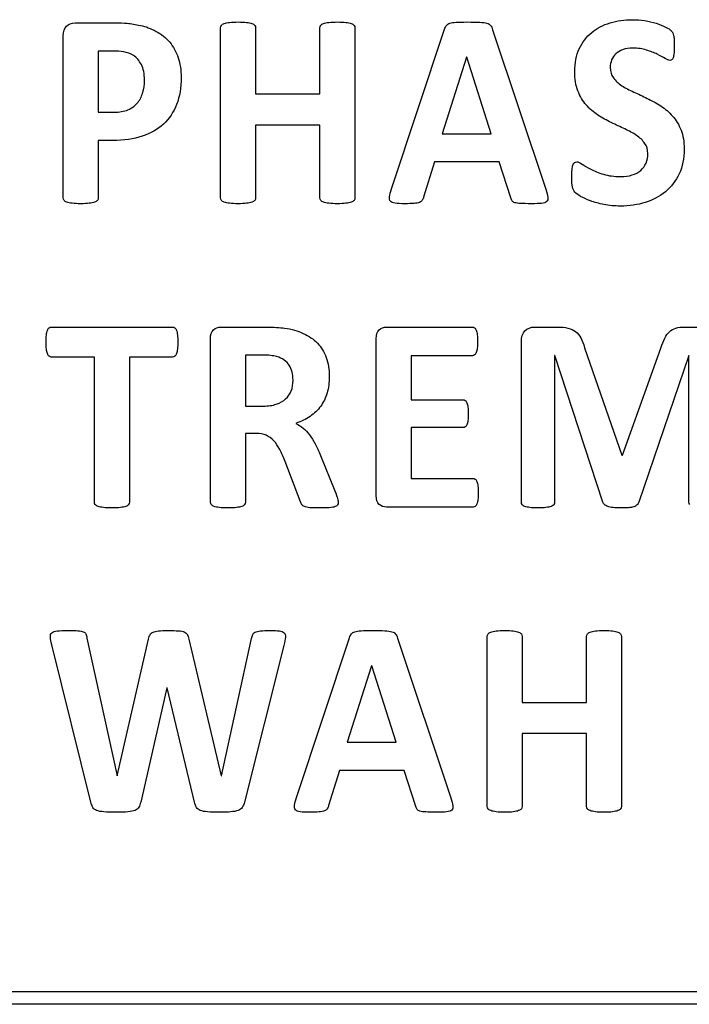
# Model space of a CAD drawing. Units: millimetres. Extents: x 0 to 1789, y 0 to 1262.
# Drawn here: x 622 to 627, y 1004 to 1012 of the extents above; entities that cross this region are included whole.
import ezdxf

# ---------------------------------------------------------------- set-up
doc = ezdxf.new("R2010")
doc.units = ezdxf.units.MM
doc.layers.add('___1', color=7, linetype='Continuous', lineweight=0)
doc.layers.add('AV_sys', color=7, linetype='Continuous')

# ---------------------------------------------------------------- blocks, each defined once
blk = doc.blocks.new('FX306_FRONT')
at = {"layer": '___1', "lineweight": -3}
for points, knots in [([(626.6129, 1012.0096), (626.6679, 1012.0262), (626.726, 1012.0341), (626.7879, 1012.0341), (626.8194, 1012.0341), (626.8511, 1012.0318), (626.8826, 1012.0269)], [33, 33, 33, 33, 34, 34, 34, 35, 35, 35, 35]), ([(623.6517, 1012.0129), (623.6694, 1012.0153), (623.6916, 1012.0162), (623.7176, 1012.0162), (623.7444, 1012.0162), (623.7671, 1012.0153), (623.784, 1012.0129)], [23, 23, 23, 23, 24, 24, 24, 25, 25, 25, 25]), ([(624.4242, 1012.0129), (624.4421, 1012.0153), (624.4645, 1012.0162), (624.4914, 1012.0162), (624.518, 1012.0162), (624.5393, 1012.0153), (624.5567, 1012.0129)], [34, 34, 34, 34, 35, 35, 35, 36, 36, 36, 36]), ([(625.4161, 1012.0145), (625.4373, 1012.0158), (625.4655, 1012.0162), (625.5004, 1012.0162), (625.5414, 1012.0162), (625.5736, 1012.0158), (625.5984, 1012.0145)], [23, 23, 23, 23, 24, 24, 24, 25, 25, 25, 25]), ([(627.1118, 1011.8802), (627.1122, 1011.8674), (627.113, 1011.8514), (627.113, 1011.8328), (627.113, 1011.8122), (627.1122, 1011.7943), (627.1112, 1011.7797)], [41, 41, 41, 41, 42, 42, 42, 43, 43, 43, 43]), ([(626.3629, 1011.4796), (626.3462, 1011.5218), (626.3383, 1011.5719), (626.3383, 1011.6305), (626.3383, 1011.6972), (626.3504, 1011.7568), (626.3739, 1011.8078)], [29, 29, 29, 29, 30, 30, 30, 31, 31, 31, 31]), ([(626.8963, 1011.7976), (626.8648, 1011.8078), (626.8298, 1011.8125), (626.7918, 1011.8125), (626.7618, 1011.8125), (626.7361, 1011.8091), (626.7144, 1011.8009)], [49, 49, 49, 49, 50, 50, 50, 51, 51, 51, 51]), ([(626.6253, 1011.7214), (626.6184, 1011.7026), (626.6145, 1011.6826), (626.6145, 1011.6618), (626.6145, 1011.6311), (626.6227, 1011.6038), (626.6388, 1011.581)], [53, 53, 53, 53, 54, 54, 54, 55, 55, 55, 55]), ([(627.0957, 1011.7235), (627.0909, 1011.7191), (627.085, 1011.7169), (627.0778, 1011.7169), (627.0698, 1011.7169), (627.058, 1011.7224), (627.0414, 1011.7321)], [45, 45, 45, 45, 46, 46, 46, 47, 47, 47, 47]), ([(626.8931, 1010.9161), (626.9029, 1010.939), (626.9075, 1010.9634), (626.9075, 1010.991), (626.9075, 1011.0227), (626.8996, 1011.0501), (626.8826, 1011.0727)], [21, 21, 21, 21, 22, 22, 22, 23, 23, 23, 23]), ([(626.337, 1010.9209), (626.3414, 1010.9252), (626.3475, 1010.9269), (626.3544, 1010.9269), (626.3645, 1010.9269), (626.3781, 1010.9209), (626.3958, 1010.9093)], [13, 13, 13, 13, 14, 14, 14, 15, 15, 15, 15]), ([(626.3212, 1010.7312), (626.3172, 1010.7493), (626.3156, 1010.7749), (626.3156, 1010.8079), (626.3156, 1010.8304), (626.3163, 1010.8487), (626.3172, 1010.8641)], [9, 9, 9, 9, 10, 10, 10, 11, 11, 11, 11]), ([(626.562, 1010.8299), (626.6008, 1010.8184), (626.6453, 1010.8123), (626.6956, 1010.8123), (626.7285, 1010.8123), (626.7586, 1010.8164), (626.7845, 1010.8248)], [17, 17, 17, 17, 18, 18, 18, 19, 19, 19, 19]), ([(622.5581, 1010.6043), (622.5412, 1010.6019), (622.519, 1010.6006), (622.4922, 1010.6006), (622.4659, 1010.6006), (622.4439, 1010.6019), (622.4267, 1010.6043)], [9, 9, 9, 9, 10, 10, 10, 11, 11, 11, 11]), ([(623.784, 1010.6043), (623.7671, 1010.6019), (623.7444, 1010.6006), (623.7176, 1010.6006), (623.6916, 1010.6006), (623.6694, 1010.6019), (623.6517, 1010.6043)], [14, 14, 14, 14, 15, 15, 15, 16, 16, 16, 16]), ([(624.5567, 1010.6043), (624.5393, 1010.6019), (624.518, 1010.6006), (624.4914, 1010.6006), (624.4645, 1010.6006), (624.4421, 1010.6019), (624.4242, 1010.6043)], [3, 3, 3, 3, 4, 4, 4, 5, 5, 5, 5]), ([(625.0871, 1010.6031), (625.0685, 1010.6017), (625.0446, 1010.6006), (625.015, 1010.6006), (624.9833, 1010.6006), (624.9586, 1010.6019), (624.9401, 1010.6043)], [14, 14, 14, 14, 15, 15, 15, 16, 16, 16, 16]), ([(626.0799, 1010.6036), (626.0601, 1010.6019), (626.0338, 1010.6006), (625.9999, 1010.6006), (625.9649, 1010.6006), (625.9372, 1010.6017), (625.9174, 1010.6026)], [3, 3, 3, 3, 4, 4, 4, 5, 5, 5, 5]), ([(626.8872, 1010.6108), (626.8273, 1010.5919), (626.7628, 1010.5826), (626.6946, 1010.5826), (626.648, 1010.5826), (626.6051, 1010.5863), (626.5652, 1010.5944)], [3, 3, 3, 3, 4, 4, 4, 5, 5, 5, 5]), ([(622.2251, 1009.4695), (622.2237, 1009.4841), (622.2226, 1009.5023), (622.2226, 1009.5228), (622.2226, 1009.5444), (622.2237, 1009.563), (622.2251, 1009.5783)], [19, 19, 19, 19, 20, 20, 20, 21, 21, 21, 21]), ([(625.5791, 1009.5807), (625.5808, 1009.567), (625.582, 1009.5492), (625.582, 1009.5273), (625.582, 1009.507), (625.5808, 1009.4899), (625.5791, 1009.476)], [14, 14, 14, 14, 15, 15, 15, 16, 16, 16, 16]), ([(624.4036, 1009.4034), (624.4195, 1009.3602), (624.4275, 1009.3107), (624.4275, 1009.2552), (624.4275, 1009.2085), (624.4218, 1009.1657), (624.4104, 1009.1272)], [32, 32, 32, 32, 33, 33, 33, 34, 34, 34, 34]), ([(625.5068, 1009.0163), (625.5085, 1009.0026), (625.5091, 1008.9851), (625.5091, 1008.9651), (625.5091, 1008.9439), (625.5085, 1008.9268), (625.5068, 1008.9127)], [25, 25, 25, 25, 26, 26, 26, 27, 27, 27, 27]), ([(622.8008, 1008.2345), (622.7838, 1008.2322), (622.762, 1008.2311), (622.7354, 1008.2311), (622.7092, 1008.2311), (622.6869, 1008.2322), (622.6696, 1008.2345)], [9, 9, 9, 9, 10, 10, 10, 11, 11, 11, 11]), ([(623.7043, 1008.2345), (623.6872, 1008.2322), (623.6651, 1008.2311), (623.6385, 1008.2311), (623.612, 1008.2311), (623.5902, 1008.2322), (623.572, 1008.2345)], [18, 18, 18, 18, 19, 19, 19, 20, 20, 20, 20]), ([(624.4275, 1008.2335), (624.4076, 1008.2321), (624.3802, 1008.2311), (624.3457, 1008.2311), (624.3167, 1008.2311), (624.2935, 1008.2321), (624.2763, 1008.2335)], [3, 3, 3, 3, 4, 4, 4, 5, 5, 5, 5]), ([(626.1141, 1008.2345), (626.0982, 1008.2322), (626.0771, 1008.2311), (626.0513, 1008.2311), (626.0266, 1008.2311), (626.0057, 1008.2322), (625.9896, 1008.2345)], [25, 25, 25, 25, 26, 26, 26, 27, 27, 27, 27]), ([(626.7565, 1008.2332), (626.7403, 1008.2321), (626.7203, 1008.2311), (626.6968, 1008.2311), (626.673, 1008.2311), (626.6535, 1008.2322), (626.6367, 1008.2341)], [14, 14, 14, 14, 15, 15, 15, 16, 16, 16, 16]), ([(622.3106, 1007.2738), (622.3299, 1007.2758), (622.3574, 1007.277), (622.3929, 1007.277), (622.425, 1007.277), (622.4506, 1007.276), (622.4697, 1007.275)], [23, 23, 23, 23, 24, 24, 24, 25, 25, 25, 25]), ([(623.099, 1007.2738), (623.1174, 1007.2758), (623.1424, 1007.277), (623.1736, 1007.277), (623.2062, 1007.277), (623.2329, 1007.276), (623.2529, 1007.2746)], [34, 34, 34, 34, 35, 35, 35, 36, 36, 36, 36]), ([(623.8923, 1007.2738), (623.9106, 1007.2758), (623.9359, 1007.277), (623.9678, 1007.277), (623.9985, 1007.277), (624.022, 1007.2758), (624.0386, 1007.2738)], [45, 45, 45, 45, 46, 46, 46, 47, 47, 47, 47]), ([(624.676, 1007.275), (624.6973, 1007.276), (624.7259, 1007.277), (624.7609, 1007.277), (624.8016, 1007.277), (624.8341, 1007.276), (624.8586, 1007.275)], [23, 23, 23, 23, 24, 24, 24, 25, 25, 25, 25]), ([(625.7277, 1007.2734), (625.745, 1007.2758), (625.7671, 1007.277), (625.7932, 1007.277), (625.8201, 1007.277), (625.8421, 1007.2758), (625.8593, 1007.2734)], [23, 23, 23, 23, 24, 24, 24, 25, 25, 25, 25]), ([(626.5001, 1007.2734), (626.5176, 1007.2758), (626.54, 1007.277), (626.5665, 1007.277), (626.5933, 1007.277), (626.6145, 1007.2758), (626.632, 1007.2734)], [34, 34, 34, 34, 35, 35, 35, 36, 36, 36, 36]), ([(622.8602, 1005.8645), (622.8371, 1005.8625), (622.8065, 1005.8614), (622.7686, 1005.8614), (622.7285, 1005.8614), (622.6963, 1005.8625), (622.6725, 1005.8645)], [14, 14, 14, 14, 15, 15, 15, 16, 16, 16, 16]), ([(623.6612, 1005.8645), (623.6385, 1005.8625), (623.6095, 1005.8614), (623.5743, 1005.8614), (623.535, 1005.8614), (623.5036, 1005.8625), (623.4797, 1005.8645)], [3, 3, 3, 3, 4, 4, 4, 5, 5, 5, 5]), ([(624.3476, 1005.8637), (624.329, 1005.8625), (624.3051, 1005.8614), (624.2752, 1005.8614), (624.2436, 1005.8614), (624.2188, 1005.8625), (624.2005, 1005.8647)], [14, 14, 14, 14, 15, 15, 15, 16, 16, 16, 16]), ([(625.3399, 1005.8645), (625.3205, 1005.8625), (625.2943, 1005.8614), (625.2602, 1005.8614), (625.2252, 1005.8614), (625.1976, 1005.8625), (625.1779, 1005.8634)], [3, 3, 3, 3, 4, 4, 4, 5, 5, 5, 5]), ([(625.8593, 1005.8647), (625.8421, 1005.8625), (625.8201, 1005.8614), (625.7932, 1005.8614), (625.7671, 1005.8614), (625.745, 1005.8625), (625.7277, 1005.8647)], [14, 14, 14, 14, 15, 15, 15, 16, 16, 16, 16]), ([(626.632, 1005.8647), (626.6145, 1005.8625), (626.5933, 1005.8614), (626.5665, 1005.8614), (626.54, 1005.8614), (626.5176, 1005.8625), (626.5001, 1005.8647)], [3, 3, 3, 3, 4, 4, 4, 5, 5, 5, 5])]:
    blk.add_open_spline(points, degree=3, knots=knots, dxfattribs=at)
for points in [[(626.8826, 1012.0269), (626.9146, 1012.0216), (626.9443, 1012.0153), (626.972, 1012.0062)], [(622.3566, 1011.9078), (622.3566, 1011.9415), (622.3648, 1011.967), (622.3818, 1011.9839)], [(622.3818, 1011.9839), (622.3987, 1012.0008), (622.4209, 1012.0096), (622.4488, 1012.0096)], [(622.4488, 1012.0096), (622.4488, 1012.0096), (622.7641, 1012.0096), (622.7641, 1012.0096)], [(622.7641, 1012.0096), (622.7963, 1012.0096), (622.8263, 1012.0082), (622.8547, 1012.0058)], [(622.8547, 1012.0058), (622.8836, 1012.0035), (622.9182, 1011.9976), (622.9579, 1011.9896)], [(622.9579, 1011.9896), (622.9984, 1011.9812), (623.0385, 1011.9661), (623.0794, 1011.9432)], [(623.5808, 1011.9709), (623.5808, 1011.9776), (623.5831, 1011.9844), (623.5878, 1011.9899)], [(623.5808, 1010.6464), (623.5808, 1010.6464), (623.5808, 1011.9709), (623.5808, 1011.9709)], [(623.5878, 1011.9899), (623.5921, 1011.996), (623.5997, 1012.0008), (623.6097, 1012.0039)], [(623.6097, 1012.0039), (623.6202, 1012.0076), (623.6342, 1012.0106), (623.6517, 1012.0129)], [(623.784, 1012.0129), (623.8011, 1012.0106), (623.8148, 1012.0076), (623.8252, 1012.0039)], [(623.8252, 1012.0039), (623.8357, 1012.0008), (623.8431, 1011.996), (623.8474, 1011.9899)], [(623.8474, 1011.9899), (623.8515, 1011.9844), (623.8536, 1011.9776), (623.8536, 1011.9709)], [(623.8536, 1011.9709), (623.8536, 1011.9709), (623.8536, 1011.4558), (623.8536, 1011.4558)], [(624.3548, 1011.9709), (624.3548, 1011.9776), (624.3568, 1011.9844), (624.3615, 1011.9899)], [(624.3548, 1011.4558), (624.3548, 1011.4558), (624.3548, 1011.9709), (624.3548, 1011.9709)], [(624.3615, 1011.9899), (624.3658, 1011.996), (624.3731, 1012.0008), (624.3832, 1012.0039)], [(624.3832, 1012.0039), (624.3932, 1012.0076), (624.4072, 1012.0106), (624.4242, 1012.0129)], [(624.5567, 1012.0129), (624.5741, 1012.0106), (624.5878, 1012.0076), (624.5979, 1012.0039)], [(624.5979, 1012.0039), (624.6083, 1012.0008), (624.6159, 1011.996), (624.6204, 1011.9899)], [(624.6204, 1011.9899), (624.6249, 1011.9844), (624.6271, 1011.9776), (624.6271, 1011.9709)], [(624.6271, 1011.9709), (624.6271, 1011.9709), (624.6271, 1010.6464), (624.6271, 1010.6464)], [(624.9113, 1010.7159), (624.9113, 1010.7159), (625.3246, 1011.9597), (625.3246, 1011.9597)], [(625.3246, 1011.9597), (625.3291, 1011.9717), (625.3334, 1011.9819), (625.3389, 1011.9896)], [(625.3389, 1011.9896), (625.3449, 1011.997), (625.3539, 1012.0032), (625.3655, 1012.0069)], [(625.3655, 1012.0069), (625.3776, 1012.0106), (625.394, 1012.0133), (625.4161, 1012.0145)], [(625.5984, 1012.0145), (625.6224, 1012.0133), (625.6411, 1012.0106), (625.6541, 1012.0069)], [(625.6541, 1012.0069), (625.6677, 1012.0032), (625.6778, 1011.997), (625.6835, 1011.9886)], [(625.6835, 1011.9886), (625.6892, 1011.9812), (625.6945, 1011.9703), (625.6984, 1011.9563)], [(625.6984, 1011.9563), (625.6984, 1011.9563), (626.1129, 1010.7136), (626.1129, 1010.7136)], [(626.4703, 1011.9341), (626.5104, 1011.968), (626.5583, 1011.993), (626.6129, 1012.0096)], [(626.972, 1012.0062), (626.9993, 1011.9976), (627.024, 1011.9876), (627.0453, 1011.977)], [(627.0453, 1011.977), (627.0672, 1011.9664), (627.0812, 1011.9571), (627.0879, 1011.95)], [(627.0879, 1011.95), (627.0951, 1011.9427), (627.0994, 1011.9367), (627.1021, 1011.9314)], [(622.3566, 1010.6464), (622.3566, 1010.6464), (622.3566, 1011.9078), (622.3566, 1011.9078)], [(623.0794, 1011.9432), (623.1212, 1011.9211), (623.1561, 1011.8927), (623.1851, 1011.8586)], [(626.3739, 1011.8078), (626.3975, 1011.8586), (626.4297, 1011.901), (626.4703, 1011.9341)], [(627.1021, 1011.9314), (627.1046, 1011.9262), (627.1063, 1011.9196), (627.1082, 1011.9116)], [(627.1082, 1011.9116), (627.1099, 1011.903), (627.1112, 1011.8927), (627.1118, 1011.8802)], [(623.1851, 1011.8586), (623.214, 1011.8242), (623.2362, 1011.784), (623.251, 1011.7381)], [(626.7144, 1011.8009), (626.6919, 1011.7936), (626.6737, 1011.7829), (626.6588, 1011.7694)], [(626.9802, 1011.765), (626.9561, 1011.7772), (626.9282, 1011.788), (626.8963, 1011.7976)], [(622.7447, 1011.7896), (622.7447, 1011.7896), (622.6288, 1011.7896), (622.6288, 1011.7896)], [(622.6288, 1011.7896), (622.6288, 1011.7896), (622.6288, 1011.3136), (622.6288, 1011.3136)], [(622.8272, 1011.7837), (622.8005, 1011.7875), (622.7729, 1011.7896), (622.7447, 1011.7896)], [(622.9031, 1011.7548), (622.879, 1011.7703), (622.8539, 1011.7794), (622.8272, 1011.7837)], [(622.9644, 1011.6844), (622.9478, 1011.7161), (622.9272, 1011.74), (622.9031, 1011.7548)], [(623.251, 1011.7381), (623.266, 1011.6925), (623.2741, 1011.6407), (623.2741, 1011.584)], [(625.4964, 1011.7418), (625.4964, 1011.7418), (625.3069, 1011.1458), (625.3069, 1011.1458)], [(625.4974, 1011.7418), (625.4974, 1011.7418), (625.4964, 1011.7418), (625.4964, 1011.7418)], [(625.6869, 1011.1458), (625.6869, 1011.1458), (625.4974, 1011.7418), (625.4974, 1011.7418)], [(626.6588, 1011.7694), (626.6435, 1011.7563), (626.6331, 1011.7404), (626.6253, 1011.7214)], [(627.0414, 1011.7321), (627.0245, 1011.7421), (627.0045, 1011.7528), (626.9802, 1011.765)], [(627.1059, 1011.744), (627.1042, 1011.7349), (627.1, 1011.7278), (627.0957, 1011.7235)], [(627.1112, 1011.7797), (627.1101, 1011.7654), (627.1084, 1011.7534), (627.1059, 1011.744)], [(622.989, 1011.5631), (622.989, 1011.6125), (622.981, 1011.6525), (622.9644, 1011.6844)], [(622.9743, 1011.463), (622.9841, 1011.4939), (622.989, 1011.5268), (622.989, 1011.5631)], [(623.2741, 1011.584), (623.2741, 1011.5052), (623.2626, 1011.4352), (623.2388, 1011.3746)], [(626.6388, 1011.581), (626.6552, 1011.5584), (626.6768, 1011.5381), (626.7045, 1011.5201)], [(626.7045, 1011.5201), (626.7314, 1011.5025), (626.7624, 1011.4859), (626.7972, 1011.4706)], [(622.9319, 1011.384), (622.951, 1011.4061), (622.9652, 1011.4325), (622.9743, 1011.463)], [(623.8536, 1011.4558), (623.8536, 1011.4558), (624.3548, 1011.4558), (624.3548, 1011.4558)], [(626.4273, 1011.3707), (626.401, 1011.4015), (626.3792, 1011.4378), (626.3629, 1011.4796)], [(626.7972, 1011.4706), (626.8315, 1011.4554), (626.8668, 1011.4384), (626.9026, 1011.4211)], [(626.9026, 1011.4211), (626.9384, 1011.4036), (626.9736, 1011.3842), (627.0084, 1011.3623)], [(622.8602, 1011.3324), (622.8895, 1011.3447), (622.9134, 1011.3617), (622.9319, 1011.384)], [(623.2388, 1011.3746), (623.2154, 1011.3136), (623.1812, 1011.2628), (623.1361, 1011.2212)], [(626.5182, 1011.2917), (626.4844, 1011.3136), (626.4544, 1011.3401), (626.4273, 1011.3707)], [(627.0084, 1011.3623), (627.0429, 1011.3401), (627.0734, 1011.3136), (627.1, 1011.283)], [(622.6288, 1011.3136), (622.6288, 1011.3136), (622.7509, 1011.3136), (622.7509, 1011.3136)], [(622.7509, 1011.3136), (622.7944, 1011.3136), (622.8306, 1011.3201), (622.8602, 1011.3324)], [(626.6229, 1011.2325), (626.587, 1011.2497), (626.5521, 1011.2697), (626.5182, 1011.2917)], [(627.1, 1011.283), (627.1271, 1011.2523), (627.1492, 1011.2164), (627.1656, 1011.1749)], [(623.1361, 1011.2212), (623.0915, 1011.1794), (623.0364, 1011.1481), (622.971, 1011.1265)], [(624.3548, 1011.2133), (624.3548, 1011.2133), (623.8536, 1011.2133), (623.8536, 1011.2133)], [(623.8536, 1011.2133), (623.8536, 1011.2133), (623.8536, 1010.6464), (623.8536, 1010.6464)], [(624.3548, 1010.6464), (624.3548, 1010.6464), (624.3548, 1011.2133), (624.3548, 1011.2133)], [(626.7276, 1011.1832), (626.6936, 1011.1992), (626.6588, 1011.2154), (626.6229, 1011.2325)], [(626.8182, 1011.1334), (626.7918, 1011.1511), (626.7615, 1011.1679), (626.7276, 1011.1832)], [(622.971, 1011.1265), (622.9059, 1011.1051), (622.8289, 1011.0936), (622.7406, 1011.0936)], [(625.3069, 1011.1458), (625.3069, 1011.1458), (625.6869, 1011.1458), (625.6869, 1011.1458)], [(626.8826, 1011.0727), (626.8661, 1011.0953), (626.8448, 1011.1162), (626.8182, 1011.1334)], [(627.1656, 1011.1749), (627.1824, 1011.1331), (627.1903, 1011.0843), (627.1903, 1011.0279)], [(622.7406, 1011.0936), (622.7406, 1011.0936), (622.6288, 1011.0936), (622.6288, 1011.0936)], [(622.6288, 1011.0936), (622.6288, 1011.0936), (622.6288, 1010.6464), (622.6288, 1010.6464)], [(627.1903, 1011.0279), (627.1903, 1010.9546), (627.1775, 1010.8897), (627.1511, 1010.8341)], [(625.2468, 1010.9269), (625.2468, 1010.9269), (625.1619, 1010.653), (625.1619, 1010.653)], [(625.7504, 1010.9269), (625.7504, 1010.9269), (625.2468, 1010.9269), (625.2468, 1010.9269)], [(625.8403, 1010.6455), (625.8403, 1010.6455), (625.7504, 1010.9269), (625.7504, 1010.9269)], [(626.3172, 1010.8641), (626.3186, 1010.8793), (626.3212, 1010.8919), (626.3241, 1010.901)], [(626.3241, 1010.901), (626.3271, 1010.9102), (626.3313, 1010.9171), (626.337, 1010.9209)], [(626.3958, 1010.9093), (626.4129, 1010.8976), (626.4356, 1010.884), (626.4635, 1010.8699)], [(626.8516, 1010.8598), (626.8694, 1010.8753), (626.8836, 1010.8936), (626.8931, 1010.9161)], [(626.4635, 1010.8699), (626.4912, 1010.8553), (626.5238, 1010.8418), (626.562, 1010.8299)], [(626.7845, 1010.8248), (626.811, 1010.8329), (626.8329, 1010.8448), (626.8516, 1010.8598)], [(627.1511, 1010.8341), (627.1251, 1010.7784), (627.0893, 1010.7318), (627.0446, 1010.6946)], [(626.3401, 1010.6911), (626.3309, 1010.7002), (626.3248, 1010.7138), (626.3212, 1010.7312)], [(622.3625, 1010.627), (622.3585, 1010.6327), (622.3566, 1010.6392), (622.3566, 1010.6464)], [(622.6288, 1010.6464), (622.6288, 1010.6392), (622.6265, 1010.6327), (622.6219, 1010.627)], [(623.5878, 1010.627), (623.5831, 1010.6327), (623.5808, 1010.6392), (623.5808, 1010.6464)], [(623.8536, 1010.6464), (623.8536, 1010.6392), (623.8515, 1010.6327), (623.8474, 1010.627)], [(624.3615, 1010.627), (624.3568, 1010.6327), (624.3548, 1010.6392), (624.3548, 1010.6464)], [(624.6271, 1010.6464), (624.6271, 1010.6392), (624.6249, 1010.6327), (624.6204, 1010.627)], [(624.9033, 1010.6202), (624.8963, 1010.6281), (624.8932, 1010.6402), (624.8958, 1010.6551)], [(624.8958, 1010.6551), (624.898, 1010.6703), (624.9033, 1010.6907), (624.9113, 1010.7159)], [(625.1619, 1010.653), (625.1591, 1010.6431), (625.1557, 1010.6344), (625.1512, 1010.6274)], [(625.8502, 1010.6225), (625.8468, 1010.6284), (625.8432, 1010.6357), (625.8403, 1010.6455)], [(626.1129, 1010.7136), (626.121, 1010.6877), (626.1265, 1010.667), (626.1283, 1010.652)], [(626.1283, 1010.652), (626.1302, 1010.6367), (626.1276, 1010.6251), (626.1198, 1010.6178)], [(626.3841, 1010.6583), (626.3638, 1010.6707), (626.3491, 1010.6813), (626.3401, 1010.6911)], [(626.4604, 1010.6229), (626.43, 1010.6344), (626.4045, 1010.6461), (626.3841, 1010.6583)], [(627.0446, 1010.6946), (626.9993, 1010.6574), (626.9473, 1010.6296), (626.8872, 1010.6108)], [(622.384, 1010.6129), (622.374, 1010.6163), (622.3665, 1010.6212), (622.3625, 1010.627)], [(622.4267, 1010.6043), (622.4084, 1010.6066), (622.3947, 1010.6093), (622.384, 1010.6129)], [(622.5997, 1010.6129), (622.5893, 1010.6093), (622.5756, 1010.6066), (622.5581, 1010.6043)], [(622.6219, 1010.627), (622.6177, 1010.6212), (622.6099, 1010.6163), (622.5997, 1010.6129)], [(623.6097, 1010.6129), (623.5997, 1010.6163), (623.5921, 1010.6212), (623.5878, 1010.627)], [(623.6517, 1010.6043), (623.6342, 1010.6066), (623.6202, 1010.6093), (623.6097, 1010.6129)], [(623.8252, 1010.6129), (623.8148, 1010.6093), (623.8011, 1010.6066), (623.784, 1010.6043)], [(623.8474, 1010.627), (623.8431, 1010.6212), (623.8357, 1010.6163), (623.8252, 1010.6129)], [(624.3832, 1010.6129), (624.3731, 1010.6163), (624.3658, 1010.6212), (624.3615, 1010.627)], [(624.4242, 1010.6043), (624.4072, 1010.6066), (624.3932, 1010.6093), (624.3832, 1010.6129)], [(624.5979, 1010.6129), (624.5878, 1010.6093), (624.5741, 1010.6066), (624.5567, 1010.6043)], [(624.6204, 1010.627), (624.6159, 1010.6212), (624.6083, 1010.6163), (624.5979, 1010.6129)], [(624.9401, 1010.6043), (624.9224, 1010.6066), (624.91, 1010.6114), (624.9033, 1010.6202)], [(625.1292, 1010.6111), (625.1197, 1010.6076), (625.1049, 1010.6043), (625.0871, 1010.6031)], [(625.1512, 1010.6274), (625.1467, 1010.6206), (625.1394, 1010.6152), (625.1292, 1010.6111)], [(625.8727, 1010.609), (625.8622, 1010.6119), (625.8548, 1010.6166), (625.8502, 1010.6225)], [(625.9174, 1010.6026), (625.8977, 1010.6036), (625.8826, 1010.606), (625.8727, 1010.609)], [(626.1198, 1010.6178), (626.1123, 1010.6099), (626.0991, 1010.6056), (626.0799, 1010.6036)], [(626.5652, 1010.5944), (626.5259, 1010.6023), (626.4906, 1010.6119), (626.4604, 1010.6229)], [(622.2251, 1009.5783), (622.2272, 1009.5934), (622.2299, 1009.6057), (622.2332, 1009.6145)], [(622.2332, 1009.6145), (622.2363, 1009.6238), (622.2406, 1009.6301), (622.2457, 1009.6341)], [(622.2457, 1009.6341), (622.2504, 1009.6383), (622.2565, 1009.6402), (622.2631, 1009.6402)], [(622.2631, 1009.6402), (622.2631, 1009.6402), (623.2076, 1009.6402), (623.2076, 1009.6402)], [(623.2076, 1009.6402), (623.214, 1009.6402), (623.2194, 1009.6383), (623.2248, 1009.6341)], [(623.2248, 1009.6341), (623.23, 1009.6301), (623.2343, 1009.6238), (623.2376, 1009.6145)], [(623.2376, 1009.6145), (623.2412, 1009.6057), (623.2437, 1009.5934), (623.2454, 1009.5783)], [(623.2454, 1009.5783), (623.2471, 1009.563), (623.2481, 1009.5444), (623.2481, 1009.5228)], [(623.5022, 1009.5501), (623.5022, 1009.582), (623.5101, 1009.6047), (623.5259, 1009.6187)], [(623.5259, 1009.6187), (623.5414, 1009.6328), (623.5603, 1009.6402), (623.5833, 1009.6402)], [(623.5833, 1009.6402), (623.5833, 1009.6402), (623.9302, 1009.6402), (623.9302, 1009.6402)], [(623.9302, 1009.6402), (623.9654, 1009.6402), (623.9943, 1009.6393), (624.0169, 1009.6378)], [(624.0169, 1009.6378), (624.0402, 1009.6363), (624.0607, 1009.6345), (624.0794, 1009.6325)], [(624.0794, 1009.6325), (624.1329, 1009.6246), (624.1816, 1009.6107), (624.2251, 1009.5913)], [(624.2251, 1009.5913), (624.2683, 1009.5712), (624.3045, 1009.5464), (624.3348, 1009.5152)], [(624.7924, 1009.5501), (624.7924, 1009.582), (624.8003, 1009.6047), (624.8159, 1009.6187)], [(624.8159, 1009.6187), (624.8315, 1009.6328), (624.8507, 1009.6402), (624.8733, 1009.6402)], [(624.8733, 1009.6402), (624.8733, 1009.6402), (625.5426, 1009.6402), (625.5426, 1009.6402)], [(625.5426, 1009.6402), (625.5486, 1009.6402), (625.5539, 1009.6383), (625.5589, 1009.6345)], [(625.5589, 1009.6345), (625.5639, 1009.6311), (625.5677, 1009.625), (625.5711, 1009.6157)], [(625.5711, 1009.6157), (625.5748, 1009.6067), (625.5775, 1009.595), (625.5791, 1009.5807)], [(625.923, 1009.5259), (625.923, 1009.563), (625.9321, 1009.5913), (625.9509, 1009.6107)], [(625.9509, 1009.6107), (625.9695, 1009.6303), (625.9942, 1009.6402), (626.0258, 1009.6402)], [(626.0258, 1009.6402), (626.0258, 1009.6402), (626.2038, 1009.6402), (626.2038, 1009.6402)], [(626.2038, 1009.6402), (626.2355, 1009.6402), (626.2627, 1009.6376), (626.2856, 1009.6319)], [(626.2856, 1009.6319), (626.3083, 1009.6263), (626.3279, 1009.6172), (626.3446, 1009.6047)], [(626.3446, 1009.6047), (626.3612, 1009.5924), (626.3749, 1009.5757), (626.3861, 1009.5551)], [(627.0391, 1009.5535), (627.0498, 1009.5741), (627.0619, 1009.5913), (627.076, 1009.6042)], [(627.076, 1009.6042), (627.0903, 1009.6172), (627.1073, 1009.6263), (627.1264, 1009.6319)], [(627.1264, 1009.6319), (627.1459, 1009.6376), (627.1685, 1009.6402), (627.194, 1009.6402)], [(627.194, 1009.6402), (627.194, 1009.6402), (627.3773, 1009.6402), (627.3773, 1009.6402)], [(623.2481, 1009.5228), (623.2481, 1009.5023), (623.2471, 1009.4841), (623.2454, 1009.4695)], [(623.5022, 1008.2768), (623.5022, 1008.2768), (623.5022, 1009.5501), (623.5022, 1009.5501)], [(624.3348, 1009.5152), (624.3645, 1009.4834), (624.3874, 1009.4462), (624.4036, 1009.4034)], [(624.7924, 1008.3278), (624.7924, 1008.3278), (624.7924, 1009.5501), (624.7924, 1009.5501)], [(625.923, 1008.2768), (625.923, 1008.2768), (625.923, 1009.5259), (625.923, 1009.5259)], [(626.3861, 1009.5551), (626.397, 1009.5342), (626.4066, 1009.5092), (626.415, 1009.4787)], [(627.0092, 1009.4767), (627.0185, 1009.5065), (627.0283, 1009.5323), (627.0391, 1009.5535)], [(622.2332, 1009.4336), (622.2299, 1009.4424), (622.2272, 1009.4548), (622.2251, 1009.4695)], [(622.2457, 1009.4136), (622.2406, 1009.4179), (622.2363, 1009.4246), (622.2332, 1009.4336)], [(623.2376, 1009.4336), (623.2343, 1009.4246), (623.23, 1009.4179), (623.2248, 1009.4136)], [(623.2454, 1009.4695), (623.2437, 1009.4548), (623.2412, 1009.4424), (623.2376, 1009.4336)], [(623.8971, 1009.4219), (623.8971, 1009.4219), (623.775, 1009.4219), (623.775, 1009.4219)], [(623.775, 1009.4219), (623.775, 1009.4219), (623.775, 1009.0246), (623.775, 1009.0246)], [(623.9701, 1009.4186), (623.9526, 1009.4209), (623.9279, 1009.4219), (623.8971, 1009.4219)], [(624.0169, 1009.4103), (624.0032, 1009.414), (623.988, 1009.417), (623.9701, 1009.4186)], [(625.5426, 1009.417), (625.5426, 1009.417), (625.0639, 1009.417), (625.0639, 1009.417)], [(625.0639, 1009.417), (625.0639, 1009.417), (625.0639, 1009.0744), (625.0639, 1009.0744)], [(625.5589, 1009.4228), (625.5539, 1009.4186), (625.5486, 1009.417), (625.5426, 1009.417)], [(625.5711, 1009.4416), (625.5677, 1009.4329), (625.5639, 1009.4269), (625.5589, 1009.4228)], [(625.5791, 1009.476), (625.5775, 1009.4617), (625.5748, 1009.4502), (625.5711, 1009.4416)], [(626.1826, 1009.4179), (626.1826, 1009.4179), (626.1809, 1009.4179), (626.1809, 1009.4179)], [(626.1809, 1009.4179), (626.1809, 1009.4179), (626.1809, 1008.2768), (626.1809, 1008.2768)], [(626.558, 1008.2777), (626.558, 1008.2777), (626.1826, 1009.4179), (626.1826, 1009.4179)], [(626.415, 1009.4787), (626.415, 1009.4787), (626.7051, 1008.6435), (626.7051, 1008.6435)], [(626.7092, 1008.6435), (626.7092, 1008.6435), (627.0092, 1009.4767), (627.0092, 1009.4767)], [(627.2252, 1009.4179), (627.2252, 1009.4179), (626.8364, 1008.2777), (626.8364, 1008.2777)], [(627.2269, 1009.4179), (627.2269, 1009.4179), (627.2252, 1009.4179), (627.2252, 1009.4179)], [(627.2269, 1008.2768), (627.2269, 1008.2768), (627.2269, 1009.4179), (627.2269, 1009.4179)], [(622.2631, 1009.4069), (622.2565, 1009.4069), (622.2504, 1009.4092), (622.2457, 1009.4136)], [(622.5988, 1009.4069), (622.5988, 1009.4069), (622.2631, 1009.4069), (622.2631, 1009.4069)], [(622.5988, 1008.2768), (622.5988, 1008.2768), (622.5988, 1009.4069), (622.5988, 1009.4069)], [(623.2076, 1009.4069), (623.2076, 1009.4069), (622.872, 1009.4069), (622.872, 1009.4069)], [(622.872, 1009.4069), (622.872, 1009.4069), (622.872, 1008.2768), (622.872, 1008.2768)], [(623.2248, 1009.4136), (623.2194, 1009.4092), (623.214, 1009.4069), (623.2076, 1009.4069)], [(624.1158, 1009.3431), (624.0957, 1009.3748), (624.0628, 1009.397), (624.0169, 1009.4103)], [(624.1453, 1009.2262), (624.1453, 1009.2724), (624.1357, 1009.3112), (624.1158, 1009.3431)], [(624.1309, 1009.1435), (624.1412, 1009.1683), (624.1453, 1009.1957), (624.1453, 1009.2262)], [(624.0875, 1009.0803), (624.1071, 1009.0984), (624.1214, 1009.119), (624.1309, 1009.1435)], [(624.4104, 1009.1272), (624.3988, 1009.088), (624.3819, 1009.0539), (624.3604, 1009.0236)], [(623.9137, 1009.0246), (623.9526, 1009.0246), (623.9862, 1009.0293), (624.0151, 1009.0395)], [(624.0151, 1009.0395), (624.0442, 1009.0491), (624.0687, 1009.0627), (624.0875, 1009.0803)], [(625.0639, 1009.0744), (625.0639, 1009.0744), (625.4687, 1009.0744), (625.4687, 1009.0744)], [(625.4687, 1009.0744), (625.4749, 1009.0744), (625.4807, 1009.0724), (625.4863, 1009.0685)], [(625.4863, 1009.0685), (625.4911, 1009.0647), (625.4954, 1009.0581), (625.4986, 1009.0499)], [(625.4986, 1009.0499), (625.5022, 1009.0414), (625.5047, 1009.0303), (625.5068, 1009.0163)], [(623.775, 1009.0246), (623.775, 1009.0246), (623.9137, 1009.0246), (623.9137, 1009.0246)], [(624.3604, 1009.0236), (624.3378, 1008.9933), (624.3104, 1008.9668), (624.2781, 1008.9442)], [(624.2781, 1008.9442), (624.246, 1008.9223), (624.2087, 1008.9039), (624.1673, 1008.8903)], [(624.1673, 1008.8903), (624.1878, 1008.88), (624.2064, 1008.8678), (624.224, 1008.8534)], [(625.4986, 1008.88), (625.4954, 1008.8714), (625.4911, 1008.8655), (625.4863, 1008.862)], [(625.5068, 1008.9127), (625.5047, 1008.8992), (625.5022, 1008.888), (625.4986, 1008.88)], [(623.8597, 1008.8113), (623.8597, 1008.8113), (623.775, 1008.8113), (623.775, 1008.8113)], [(623.775, 1008.8113), (623.775, 1008.8113), (623.775, 1008.2768), (623.775, 1008.2768)], [(623.9366, 1008.797), (623.9145, 1008.8064), (623.8886, 1008.8113), (623.8597, 1008.8113)], [(624.224, 1008.8534), (624.2414, 1008.8386), (624.2579, 1008.8215), (624.2733, 1008.8007)], [(625.4687, 1008.8568), (625.4687, 1008.8568), (625.0639, 1008.8568), (625.0639, 1008.8568)], [(625.0639, 1008.8568), (625.0639, 1008.8568), (625.0639, 1008.4611), (625.0639, 1008.4611)], [(625.4863, 1008.862), (625.4807, 1008.8584), (625.4749, 1008.8568), (625.4687, 1008.8568)], [(623.995, 1008.7552), (623.9777, 1008.7737), (623.9584, 1008.7876), (623.9366, 1008.797)], [(624.0413, 1008.6867), (624.0272, 1008.7137), (624.0122, 1008.7368), (623.995, 1008.7552)], [(624.2733, 1008.8007), (624.2892, 1008.7803), (624.3039, 1008.7568), (624.3176, 1008.7305)], [(624.3176, 1008.7305), (624.3316, 1008.7037), (624.3447, 1008.6743), (624.358, 1008.6409)], [(624.0837, 1008.5921), (624.0693, 1008.6278), (624.0552, 1008.659), (624.0413, 1008.6867)], [(624.2036, 1008.2788), (624.2036, 1008.2788), (624.0837, 1008.5921), (624.0837, 1008.5921)], [(624.358, 1008.6409), (624.358, 1008.6409), (624.4707, 1008.3645), (624.4707, 1008.3645)], [(626.7051, 1008.6435), (626.7051, 1008.6435), (626.7092, 1008.6435), (626.7092, 1008.6435)], [(625.0639, 1008.4611), (625.0639, 1008.4611), (625.5465, 1008.4611), (625.5465, 1008.4611)], [(625.5465, 1008.4611), (625.5527, 1008.4611), (625.5586, 1008.4588), (625.5634, 1008.4548)], [(625.5634, 1008.4548), (625.5687, 1008.4514), (625.5729, 1008.4449), (625.5763, 1008.4361)], [(625.5763, 1008.4361), (625.5802, 1008.4276), (625.5826, 1008.4163), (625.584, 1008.4022)], [(624.4707, 1008.3645), (624.4813, 1008.3372), (624.4883, 1008.3169), (624.4917, 1008.3043)], [(625.584, 1008.4022), (625.5861, 1008.3879), (625.5869, 1008.3704), (625.5869, 1008.3494)], [(625.5869, 1008.3494), (625.5869, 1008.3283), (625.5861, 1008.311), (625.584, 1008.297)], [(622.6054, 1008.2574), (622.601, 1008.263), (622.5988, 1008.2697), (622.5988, 1008.2768)], [(622.872, 1008.2768), (622.872, 1008.2697), (622.8702, 1008.263), (622.8653, 1008.2574)], [(623.5088, 1008.2574), (623.5048, 1008.263), (623.5022, 1008.2697), (623.5022, 1008.2768)], [(623.775, 1008.2768), (623.775, 1008.2697), (623.7727, 1008.263), (623.7684, 1008.2574)], [(624.2142, 1008.2567), (624.2097, 1008.263), (624.2064, 1008.2704), (624.2036, 1008.2788)], [(624.4917, 1008.3043), (624.4949, 1008.2917), (624.4966, 1008.2818), (624.4966, 1008.275)], [(624.4966, 1008.275), (624.4966, 1008.2667), (624.4953, 1008.26), (624.4926, 1008.2545)], [(624.8159, 1008.2588), (624.8003, 1008.2731), (624.7924, 1008.296), (624.7924, 1008.3278)], [(625.584, 1008.297), (625.5826, 1008.283), (625.5802, 1008.2714), (625.5763, 1008.2627)], [(625.9291, 1008.2574), (625.9243, 1008.263), (625.923, 1008.2697), (625.923, 1008.2768)], [(626.1809, 1008.2768), (626.1809, 1008.2697), (626.1791, 1008.263), (626.1751, 1008.2574)], [(626.5702, 1008.2574), (626.5643, 1008.263), (626.56, 1008.2701), (626.558, 1008.2777)], [(626.8364, 1008.2777), (626.8335, 1008.2688), (626.8293, 1008.2605), (626.8228, 1008.2545)], [(627.2333, 1008.2574), (627.229, 1008.263), (627.2269, 1008.2697), (627.2269, 1008.2768)], [(622.6279, 1008.2434), (622.6171, 1008.2468), (622.6098, 1008.2515), (622.6054, 1008.2574)], [(622.6696, 1008.2345), (622.6523, 1008.2365), (622.6379, 1008.2398), (622.6279, 1008.2434)], [(622.8429, 1008.2434), (622.8327, 1008.2398), (622.8187, 1008.2365), (622.8008, 1008.2345)], [(622.8653, 1008.2574), (622.8606, 1008.2515), (622.8533, 1008.2468), (622.8429, 1008.2434)], [(623.5306, 1008.2434), (623.5199, 1008.2468), (623.5124, 1008.2515), (623.5088, 1008.2574)], [(623.572, 1008.2345), (623.5547, 1008.2365), (623.5407, 1008.2398), (623.5306, 1008.2434)], [(623.7459, 1008.2434), (623.7353, 1008.2398), (623.7215, 1008.2365), (623.7043, 1008.2345)], [(623.7684, 1008.2574), (623.7639, 1008.2515), (623.7564, 1008.2468), (623.7459, 1008.2434)], [(624.2354, 1008.2414), (624.2254, 1008.2457), (624.2183, 1008.2509), (624.2142, 1008.2567)], [(624.2763, 1008.2335), (624.2589, 1008.2351), (624.2453, 1008.2376), (624.2354, 1008.2414)], [(624.4727, 1008.2414), (624.4629, 1008.2375), (624.4473, 1008.2351), (624.4275, 1008.2335)], [(624.4926, 1008.2545), (624.4899, 1008.2492), (624.4837, 1008.2451), (624.4727, 1008.2414)], [(624.8733, 1008.2376), (624.8507, 1008.2376), (624.8315, 1008.2451), (624.8159, 1008.2588)], [(625.5465, 1008.2376), (625.5465, 1008.2376), (624.8733, 1008.2376), (624.8733, 1008.2376)], [(625.5634, 1008.2439), (625.5586, 1008.2398), (625.5527, 1008.2376), (625.5465, 1008.2376)], [(625.5763, 1008.2627), (625.5729, 1008.2538), (625.5687, 1008.2477), (625.5634, 1008.2439)], [(625.9496, 1008.2434), (625.9393, 1008.2468), (625.9324, 1008.2515), (625.9291, 1008.2574)], [(625.9896, 1008.2345), (625.9728, 1008.2365), (625.9594, 1008.2398), (625.9496, 1008.2434)], [(626.154, 1008.2434), (626.1433, 1008.2398), (626.1307, 1008.2365), (626.1141, 1008.2345)], [(626.1751, 1008.2574), (626.1717, 1008.2515), (626.1644, 1008.2468), (626.154, 1008.2434)], [(626.5956, 1008.2428), (626.5852, 1008.2468), (626.5766, 1008.2515), (626.5702, 1008.2574)], [(626.6367, 1008.2341), (626.6202, 1008.2361), (626.6064, 1008.2388), (626.5956, 1008.2428)], [(626.7976, 1008.2401), (626.7868, 1008.2364), (626.7732, 1008.2341), (626.7565, 1008.2332)], [(626.8228, 1008.2545), (626.8169, 1008.2484), (626.8084, 1008.2439), (626.7976, 1008.2401)], [(622.2681, 1007.2595), (622.2765, 1007.2673), (622.2902, 1007.2721), (622.3106, 1007.2738)], [(622.4697, 1007.275), (622.4886, 1007.2738), (622.503, 1007.2713), (622.5125, 1007.2677)], [(623.0551, 1007.2644), (623.0654, 1007.2691), (623.0801, 1007.2721), (623.099, 1007.2738)], [(623.2529, 1007.2746), (623.2724, 1007.2733), (623.2875, 1007.27), (623.2986, 1007.2653)], [(623.851, 1007.2644), (623.8604, 1007.2691), (623.8741, 1007.2721), (623.8923, 1007.2738)], [(624.0386, 1007.2738), (624.0559, 1007.2721), (624.0679, 1007.2673), (624.0754, 1007.2595)], [(624.626, 1007.2677), (624.638, 1007.2713), (624.6546, 1007.2738), (624.676, 1007.275)], [(624.8586, 1007.275), (624.8827, 1007.2738), (624.9015, 1007.2713), (624.9149, 1007.2677)], [(625.6854, 1007.2645), (625.6955, 1007.2684), (625.71, 1007.2713), (625.7277, 1007.2734)], [(625.8593, 1007.2734), (625.8766, 1007.2713), (625.8906, 1007.2684), (625.9006, 1007.2645)], [(626.4586, 1007.2645), (626.4686, 1007.2684), (626.4827, 1007.2713), (626.5001, 1007.2734)], [(626.632, 1007.2734), (626.6491, 1007.2713), (626.6636, 1007.2684), (626.6735, 1007.2645)], [(622.2563, 1007.2251), (622.2549, 1007.2399), (622.2591, 1007.2514), (622.2681, 1007.2595)], [(622.2662, 1007.164), (622.2601, 1007.1901), (622.2566, 1007.2102), (622.2563, 1007.2251)], [(622.5125, 1007.2677), (622.5223, 1007.2637), (622.5288, 1007.2578), (622.5323, 1007.2502)], [(622.5323, 1007.2502), (622.5358, 1007.2421), (622.5388, 1007.2321), (622.5407, 1007.2179)], [(622.5407, 1007.2179), (622.5407, 1007.2179), (622.776, 1006.1445), (622.776, 1006.1445)], [(622.777, 1006.1445), (622.777, 1006.1445), (623.0211, 1007.2106), (623.0211, 1007.2106)], [(623.0211, 1007.2106), (623.0242, 1007.2243), (623.0279, 1007.2355), (623.032, 1007.2444)], [(623.032, 1007.2444), (623.0365, 1007.2527), (623.0439, 1007.2595), (623.0551, 1007.2644)], [(623.2986, 1007.2653), (623.309, 1007.2605), (623.3167, 1007.2538), (623.3216, 1007.2455)], [(623.3216, 1007.2455), (623.3265, 1007.2365), (623.3301, 1007.2251), (623.333, 1007.2106)], [(623.333, 1007.2106), (623.333, 1007.2106), (623.586, 1006.1445), (623.586, 1006.1445)], [(623.5878, 1006.1445), (623.5878, 1006.1445), (623.8229, 1007.2152), (623.8229, 1007.2152)], [(623.8229, 1007.2152), (623.8246, 1007.2266), (623.8278, 1007.2365), (623.8313, 1007.2448)], [(623.8313, 1007.2448), (623.8346, 1007.2534), (623.8412, 1007.2595), (623.851, 1007.2644)], [(624.0855, 1007.2243), (624.0846, 1007.2089), (624.0809, 1007.1871), (624.0744, 1007.1607)], [(624.0754, 1007.2595), (624.0835, 1007.2514), (624.0862, 1007.2399), (624.0855, 1007.2243)], [(624.1719, 1005.9766), (624.1719, 1005.9766), (624.5852, 1007.2202), (624.5852, 1007.2202)], [(624.5852, 1007.2202), (624.5894, 1007.2325), (624.5939, 1007.2421), (624.5996, 1007.2502)], [(624.5996, 1007.2502), (624.605, 1007.2578), (624.6139, 1007.2637), (624.626, 1007.2677)], [(624.9149, 1007.2677), (624.9279, 1007.2637), (624.9382, 1007.2578), (624.944, 1007.2494)], [(624.944, 1007.2494), (624.9498, 1007.2416), (624.9547, 1007.2309), (624.9591, 1007.2168)], [(624.9591, 1007.2168), (624.9591, 1007.2168), (625.3731, 1005.9744), (625.3731, 1005.9744)], [(625.6563, 1007.2313), (625.6563, 1007.2384), (625.6585, 1007.2451), (625.6632, 1007.2507)], [(625.6563, 1005.907), (625.6563, 1005.907), (625.6563, 1007.2313), (625.6563, 1007.2313)], [(625.6632, 1007.2507), (625.6677, 1007.2565), (625.6752, 1007.2611), (625.6854, 1007.2645)], [(625.9006, 1007.2645), (625.9116, 1007.2611), (625.9183, 1007.2565), (625.9226, 1007.2507)], [(625.9226, 1007.2507), (625.9269, 1007.2451), (625.9291, 1007.2384), (625.9291, 1007.2313)], [(625.9291, 1007.2313), (625.9291, 1007.2313), (625.9291, 1006.7166), (625.9291, 1006.7166)], [(626.4304, 1007.2313), (626.4304, 1007.2384), (626.4325, 1007.2451), (626.4366, 1007.2507)], [(626.4304, 1006.7166), (626.4304, 1006.7166), (626.4304, 1007.2313), (626.4304, 1007.2313)], [(626.4366, 1007.2507), (626.4414, 1007.2565), (626.4489, 1007.2611), (626.4586, 1007.2645)], [(626.6735, 1007.2645), (626.6836, 1007.2611), (626.6913, 1007.2565), (626.6956, 1007.2507)], [(626.6956, 1007.2507), (626.7004, 1007.2451), (626.7025, 1007.2384), (626.7025, 1007.2313)], [(626.7025, 1007.2313), (626.7025, 1007.2313), (626.7025, 1005.907), (626.7025, 1005.907)], [(622.5711, 1005.9405), (622.5711, 1005.9405), (622.2662, 1007.164), (622.2662, 1007.164)], [(624.0744, 1007.1607), (624.0744, 1007.1607), (623.7671, 1005.9405), (623.7671, 1005.9405)], [(624.7566, 1007.0025), (624.7566, 1007.0025), (624.5672, 1006.4066), (624.5672, 1006.4066)], [(624.7578, 1007.0025), (624.7578, 1007.0025), (624.7566, 1007.0025), (624.7566, 1007.0025)], [(624.9473, 1006.4066), (624.9473, 1006.4066), (624.7578, 1007.0025), (624.7578, 1007.0025)], [(623.1622, 1006.8293), (623.1622, 1006.8293), (622.9592, 1005.9405), (622.9592, 1005.9405)], [(623.1643, 1006.8293), (623.1643, 1006.8293), (623.1622, 1006.8293), (623.1622, 1006.8293)], [(623.3789, 1005.9405), (623.3789, 1005.9405), (623.1643, 1006.8293), (623.1643, 1006.8293)], [(625.9291, 1006.7166), (625.9291, 1006.7166), (626.4304, 1006.7166), (626.4304, 1006.7166)], [(626.4304, 1006.474), (626.4304, 1006.474), (625.9291, 1006.474), (625.9291, 1006.474)], [(625.9291, 1006.474), (625.9291, 1006.474), (625.9291, 1005.907), (625.9291, 1005.907)], [(626.4304, 1005.907), (626.4304, 1005.907), (626.4304, 1006.474), (626.4304, 1006.474)], [(624.5672, 1006.4066), (624.5672, 1006.4066), (624.9473, 1006.4066), (624.9473, 1006.4066)], [(622.776, 1006.1445), (622.776, 1006.1445), (622.777, 1006.1445), (622.777, 1006.1445)], [(623.586, 1006.1445), (623.586, 1006.1445), (623.5878, 1006.1445), (623.5878, 1006.1445)], [(624.507, 1006.1877), (624.507, 1006.1877), (624.4223, 1005.9139), (624.4223, 1005.9139)], [(625.0104, 1006.1877), (625.0104, 1006.1877), (624.507, 1006.1877), (624.507, 1006.1877)], [(625.1006, 1005.9062), (625.1006, 1005.9062), (625.0104, 1006.1877), (625.0104, 1006.1877)], [(624.1562, 1005.916), (624.158, 1005.9309), (624.1635, 1005.9514), (624.1719, 1005.9766)], [(625.3731, 1005.9744), (625.3816, 1005.9482), (625.3866, 1005.9276), (625.3888, 1005.9125)], [(622.5861, 1005.8993), (622.5802, 1005.9095), (622.5747, 1005.9233), (622.5711, 1005.9405)], [(622.6164, 1005.8751), (622.6021, 1005.8805), (622.5925, 1005.8884), (622.5861, 1005.8993)], [(622.9446, 1005.8998), (622.9386, 1005.8895), (622.9286, 1005.8815), (622.9153, 1005.8757)], [(622.9592, 1005.9405), (622.9554, 1005.924), (622.951, 1005.9107), (622.9446, 1005.8998)], [(623.3933, 1005.8993), (623.3869, 1005.9095), (623.3817, 1005.9233), (623.3789, 1005.9405)], [(623.4233, 1005.8751), (623.4096, 1005.8805), (623.3992, 1005.8884), (623.3933, 1005.8993)], [(623.7499, 1005.8993), (623.7424, 1005.8884), (623.7319, 1005.8805), (623.7173, 1005.8751)], [(623.7671, 1005.9405), (623.7629, 1005.9233), (623.7571, 1005.9095), (623.7499, 1005.8993)], [(624.1635, 1005.8805), (624.1563, 1005.8888), (624.154, 1005.9007), (624.1562, 1005.916)], [(624.4114, 1005.8882), (624.4072, 1005.8815), (624.3997, 1005.8757), (624.3896, 1005.8716)], [(624.4223, 1005.9139), (624.4195, 1005.9035), (624.416, 1005.895), (624.4114, 1005.8882)], [(625.111, 1005.883), (625.1068, 1005.8893), (625.1037, 1005.8965), (625.1006, 1005.9062)], [(625.3888, 1005.9125), (625.3908, 1005.8974), (625.3884, 1005.8857), (625.3804, 1005.8783)], [(625.6632, 1005.8877), (625.6585, 1005.8931), (625.6563, 1005.8998), (625.6563, 1005.907)], [(625.9291, 1005.907), (625.9291, 1005.8998), (625.9269, 1005.8931), (625.9226, 1005.8877)], [(626.4366, 1005.8877), (626.4325, 1005.8931), (626.4304, 1005.8998), (626.4304, 1005.907)], [(626.7025, 1005.907), (626.7025, 1005.8998), (626.7004, 1005.8931), (626.6956, 1005.8877)], [(622.6725, 1005.8645), (622.649, 1005.8664), (622.6303, 1005.8695), (622.6164, 1005.8751)], [(622.9153, 1005.8757), (622.9018, 1005.8699), (622.8833, 1005.8664), (622.8602, 1005.8645)], [(623.4797, 1005.8645), (623.4556, 1005.8664), (623.4373, 1005.8695), (623.4233, 1005.8751)], [(623.7173, 1005.8751), (623.703, 1005.8695), (623.6843, 1005.8664), (623.6612, 1005.8645)], [(624.2005, 1005.8647), (624.1827, 1005.8668), (624.1702, 1005.872), (624.1635, 1005.8805)], [(624.3896, 1005.8716), (624.3799, 1005.8684), (624.3654, 1005.8652), (624.3476, 1005.8637)], [(625.1329, 1005.8695), (625.1229, 1005.8731), (625.1152, 1005.8774), (625.111, 1005.883)], [(625.1779, 1005.8634), (625.1584, 1005.8645), (625.1432, 1005.8667), (625.1329, 1005.8695)], [(625.3804, 1005.8783), (625.3728, 1005.8708), (625.3595, 1005.8664), (625.3399, 1005.8645)], [(625.6854, 1005.8737), (625.6752, 1005.8771), (625.6677, 1005.8817), (625.6632, 1005.8877)], [(625.7277, 1005.8647), (625.71, 1005.8668), (625.6955, 1005.8699), (625.6854, 1005.8737)], [(625.9006, 1005.8737), (625.8906, 1005.8699), (625.8766, 1005.8668), (625.8593, 1005.8647)], [(625.9226, 1005.8877), (625.9183, 1005.8817), (625.9116, 1005.8771), (625.9006, 1005.8737)], [(626.4586, 1005.8737), (626.4489, 1005.8771), (626.4414, 1005.8817), (626.4366, 1005.8877)], [(626.5001, 1005.8647), (626.4827, 1005.8668), (626.4686, 1005.8699), (626.4586, 1005.8737)], [(626.6735, 1005.8737), (626.6636, 1005.8699), (626.6491, 1005.8668), (626.632, 1005.8647)], [(626.6956, 1005.8877), (626.6913, 1005.8817), (626.6836, 1005.8771), (626.6735, 1005.8737)], [(683.6724, 1004.3655), (683.6724, 1004.3655), (590.3746, 1004.3655), (590.3746, 1004.3655)]]:
    blk.add_open_spline(points, degree=3, dxfattribs=at)
at = {"layer": '___1', "color": 242, "lineweight": -3, "true_color": 0xd8292b}
blk.add_open_spline([(590.3746, 1004.4655), (590.3746, 1004.4655), (683.6724, 1004.4655), (683.6724, 1004.4655)], degree=3, dxfattribs=at)
at = {"layer": '___1', "color": 18, "lineweight": -3, "true_color": 0x040000}
blk.add_open_spline([(683.6724, 1004.3655), (683.6724, 1004.3655), (590.3746, 1004.3655), (590.3746, 1004.3655)], degree=3, dxfattribs=at)

msp = doc.modelspace()

# ---------------------------------------------------------------- block references
at = {"layer": 'AV_sys'}
msp.add_blockref('FX306_FRONT', (0, 0), dxfattribs=at)

doc.saveas('drawing.dxf')
